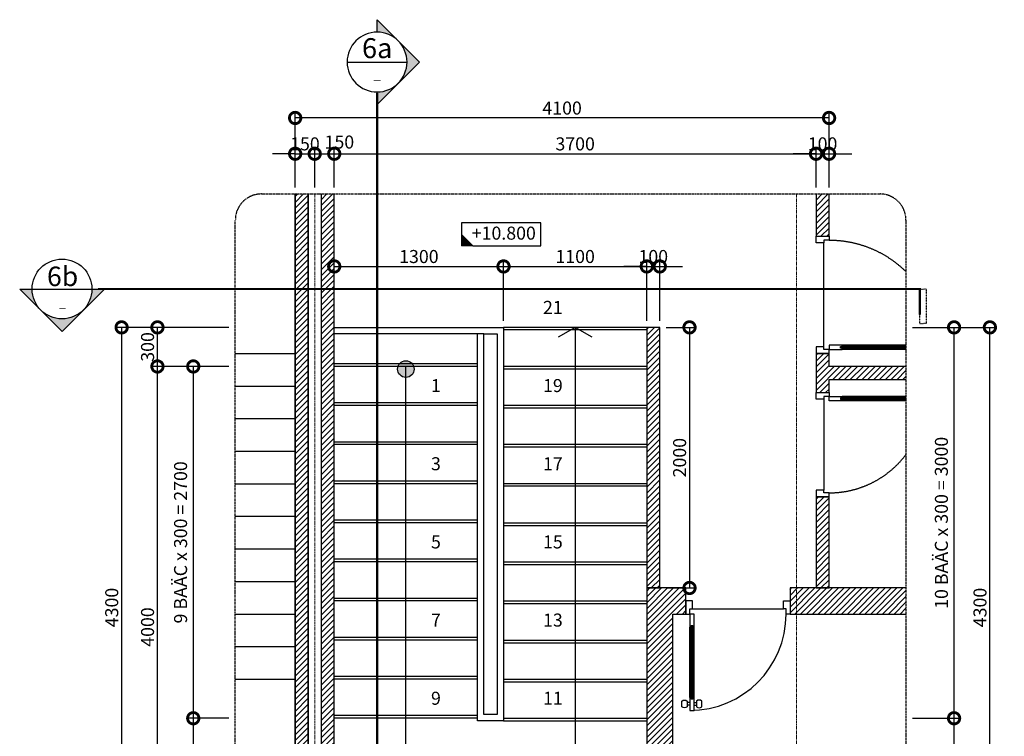
# Model space of a CAD drawing. Units: millimetres. Extents: x 1311081 to 2535793, y -507448 to -54963.
# Drawn here: x 1393573 to 1401134, y -81102 to -75602 of the extents above; entities that cross this region are included whole.
import ezdxf
from ezdxf.enums import TextEntityAlignment as Align
from ezdxf.xclip import XClip

# ---------------------------------------------------------------- set-up
doc = ezdxf.new("R2010")
doc.units = ezdxf.units.MM
doc.header["$LTSCALE"] = 0.1
doc.header["$MEASUREMENT"] = 0
doc.header["$XCLIPFRAME"] = 0
for name, pattern in [('CENTERX2', [4, 2.5, -0.5, 0.5, -0.5]), ('DASHED', [0.75, 0.5, -0.25]), ('HIDDEN', [0.375, 0.25, -0.125])]:
    doc.linetypes.add(name, pattern=pattern)
doc.layers.get('Defpoints').update_dxf_attribs({"color": 252})
doc.layers.add('Axis', color=14, linetype='CENTERX2', lineweight=9)
for name, color, linetype in [('DIM', 144, 'Continuous'), ('DOOR', 14, 'Continuous'), ('HATCH', 251, 'Continuous'), ('HIDDEN', 5, 'HIDDEN'), ('ITEM', 14, 'Continuous'), ('LINE', 6, 'Continuous'), ('MM', 2, 'Continuous'), ('note', 2, 'Continuous'), ('TEXT', 2, 'Continuous'), ('wall', 7, 'Continuous')]:
    doc.layers.add(name, color=color, linetype=linetype)
doc.styles.add('base plan$0$VNI-Heleve Condense', font='VHELVCN.TTF')
doc.styles.add('TEXT50', font='VHELVCN.TTF', dxfattribs={"height": 250})
doc.styles.add('VNI-HELCON', font='VHELVCN.TTF')
doc.dimstyles.new('1-50', dxfattribs={"dimscale": 0.5, "dimtxt": 200, "dimasz": 350, "dimexe": 100, "dimexo": 100, "dimgap": 50, "dimtad": 1, "dimdec": 0, "dimdsep": 46, "dimtxsty": 'VNI-HELCON', "dimblk": 'DOTSMALL', "dimcen": 100, "dimdle": 1, "dimclrd": 144, "dimclre": 144, "dimclrt": 2, "dimadec": 0, "dimazin": 0, "dimtfac": 1, "dimtdec": 0, "dimtix": 1, "dimtmove": 2, "dimatfit": 3, "dimfxl": 0, "dimtolj": 1, "dimtzin": 0, "dimlwd": -1, "dimlwe": -1, "dimarcsym": 0})
pattern_1 = [(45, (1395688.705, -81763.44), (-22.45064, 22.45064), [])]
pattern_2 = [(45, (1398388.705, -82063.41), (-22.45064, 22.45064), [])]

# ---------------------------------------------------------------- blocks, each defined once
blk = doc.blocks.new('*U357')
for p, q in [((30.1, 900), (10, 900)), ((30.1, 880), (10, 880)), ((30, 840), (30, 200)), ((39.8, 840), (39.8, 200)), ((52.9, 839.9), (52.9, 200.1)), ((62.6, 900), (82.7, 900)), ((62.6, 880), (82.7, 880)), ((62.7, 840), (62.7, 200.1)), ((50, 60), (850, 60))]:
    blk.add_line(p, q)
at = {"color": 0}
blk.add_line((46.3, 187.7), (46.3, 852.3), dxfattribs=at)
for points in [[(10, 867.6), (10, 912.3, 0.381966), (-30, 912.3), (-30, 867.6, 0.381966)], [(82.7, 867.6), (82.7, 912.3, -0.381966), (122.7, 912.3), (122.7, 867.6, -0.381966)]]:
    blk.add_lwpolyline(points, format="xyb", close=True)
for points in [[(39.8, 852.3), (39.8, 840), (30, 840), (30, 940), (62.7, 940), (62.7, 839.9), (52.9, 839.9), (52.9, 852.3)], [(30, 200), (39.8, 200), (39.8, 187.7), (52.9, 187.7), (52.9, 200.1), (62.7, 200.1), (62.7, 100), (30, 100)], [(50, 60), (50, 0), (0, 0), (0, 100), (30, 100), (30, 60)], [(850, 60), (850, 0), (900, 0), (900, 100), (870, 100), (870, 60)]]:
    blk.add_lwpolyline(points, close=True, dxfattribs=at)
blk.add_arc((30, 100), 840, 0, 90)
blk = doc.blocks.new('*U356')
for p, q in [((-62.6, 800), (-82.7, 800)), ((-62.6, 780), (-82.7, 780)), ((-30.1, 800), (-10, 800)), ((-30.1, 780), (-10, 780)), ((-62.7, 740), (-62.7, 200.1)), ((-52.9, 739.9), (-52.9, 200.1)), ((-39.8, 740), (-39.8, 200)), ((-30, 740), (-30, 200)), ((-50, 60), (-750, 60))]:
    blk.add_line(p, q)
at = {"color": 0}
blk.add_line((-46.3, 187.7), (-46.3, 752.3), dxfattribs=at)
for points in [[(-39.8, 752.3), (-39.8, 740), (-30, 740), (-30, 840), (-62.7, 840), (-62.7, 739.9), (-52.9, 739.9), (-52.9, 752.3)], [(-30, 200), (-39.8, 200), (-39.8, 187.7), (-52.9, 187.7), (-52.9, 200.1), (-62.7, 200.1), (-62.7, 100), (-30, 100)], [(-750, 60), (-750, 0), (-800, 0), (-800, 100), (-770, 100), (-770, 60)], [(-50, 60), (-50, 0), (0, 0), (0, 100), (-30, 100), (-30, 60)]]:
    blk.add_lwpolyline(points, close=True, dxfattribs=at)
for points in [[(-82.7, 767.6), (-82.7, 812.3, 0.381966), (-122.7, 812.3), (-122.7, 767.6, 0.381966)], [(-10, 767.6), (-10, 812.3, -0.381966), (30, 812.3), (30, 767.6, -0.381966)]]:
    blk.add_lwpolyline(points, format="xyb", close=True)
blk.add_arc((-30, 100), 740, 90, 180)
blk = doc.blocks.new('*U350')
for p, q in [((30.1, 800), (10, 800)), ((30.1, 780), (10, 780)), ((62.6, 800), (82.7, 800)), ((62.6, 780), (82.7, 780)), ((30, 740), (30, 200)), ((39.8, 740), (39.8, 200)), ((52.9, 739.9), (52.9, 200.1)), ((62.7, 740), (62.7, 200.1)), ((50, 60), (750, 60))]:
    blk.add_line(p, q)
at = {"color": 0}
blk.add_line((46.3, 187.7), (46.3, 752.3), dxfattribs=at)
for points in [[(39.8, 752.3), (39.8, 740), (30, 740), (30, 840), (62.7, 840), (62.7, 739.9), (52.9, 739.9), (52.9, 752.3)], [(30, 200), (39.8, 200), (39.8, 187.7), (52.9, 187.7), (52.9, 200.1), (62.7, 200.1), (62.7, 100), (30, 100)], [(50, 60), (50, 0), (0, 0), (0, 100), (30, 100), (30, 60)], [(750, 60), (750, 0), (800, 0), (800, 100), (770, 100), (770, 60)]]:
    blk.add_lwpolyline(points, close=True, dxfattribs=at)
for points in [[(10, 767.6), (10, 812.3, 0.381966), (-30, 812.3), (-30, 767.6, 0.381966)], [(82.7, 767.6), (82.7, 812.3, -0.381966), (122.7, 812.3), (122.7, 767.6, -0.381966)]]:
    blk.add_lwpolyline(points, format="xyb", close=True)
blk.add_arc((30, 100), 740, 0, 90)
blk = doc.blocks.new('_DotSmall')
at = {"color": 0, "linetype": 'ByBlock', "const_width": 0.5}
blk.add_lwpolyline([(-0.0625, 0, 1), (0.0625, 0, 1)], format="xyb", close=True, dxfattribs=at)
blk = doc.blocks.new('*D467')
at = {"layer": 'Defpoints', "color": 0}
for p in [(1395229.2, -78263.4), (1394906.1, -80963.4), (1395229.2, -80963.4)]:
    blk.add_point(p, dxfattribs=at)
at = {"layer": 'DIM', "color": 144}
for p, q in [((1395179.2, -78263.4), (1394856.1, -78263.4)), ((1394906.1, -78262.9), (1394906.1, -80963.9)), ((1395179.2, -80963.4), (1394856.1, -80963.4))]:
    blk.add_line(p, q, dxfattribs=at)
at = {"layer": 'DIM', "color": 144, "xscale": 175, "yscale": 175, "zscale": 175}
for p, rotation in [((1394906.1, -78263.4), 90), ((1394906.1, -80963.4), 270)]:
    blk.add_blockref('_DotSmall', p, dxfattribs=dict(at, rotation=rotation))
at = {"layer": 'DIM', "color": 2, "insert": (1394808.7, -79613.4), "char_height": 100, "attachment_point": 5, "rotation": 90, "style": 'VNI-HELCON'}
blk.add_mtext('\\A1;9 BAÄC x 300 = 2700', dxfattribs=at)
blk = doc.blocks.new('*D468')
at = {"layer": 'Defpoints', "color": 0}
for p in [(1395229.2, -80963.4), (1394906.1, -82063.4), (1395229.2, -82063.4)]:
    blk.add_point(p, dxfattribs=at)
at = {"layer": 'DIM', "color": 144}
for p, q in [((1395179.2, -80963.4), (1394856.1, -80963.4)), ((1394906.1, -80962.9), (1394906.1, -82063.9)), ((1395179.2, -82063.4), (1394856.1, -82063.4))]:
    blk.add_line(p, q, dxfattribs=at)
at = {"layer": 'DIM', "color": 144, "xscale": 175, "yscale": 175, "zscale": 175}
for p, rotation in [((1394906.1, -80963.4), 90), ((1394906.1, -82063.4), 270)]:
    blk.add_blockref('_DotSmall', p, dxfattribs=dict(at, rotation=rotation))
at = {"layer": 'DIM', "color": 2, "insert": (1394830.1, -81513.4), "char_height": 100, "attachment_point": 5, "rotation": 90, "style": 'VNI-HELCON'}
blk.add_mtext('\\A1;1100', dxfattribs=at)
blk = doc.blocks.new('*D470')
at = {"layer": 'Defpoints', "color": 0}
for p in [(1394631.1, -78263.4), (1395229.2, -78263.4), (1395229.2, -82263.4)]:
    blk.add_point(p, dxfattribs=at)
at = {"layer": 'DIM', "color": 144}
for p, q in [((1395179.2, -78263.4), (1394581.1, -78263.4)), ((1394631.1, -82263.9), (1394631.1, -78262.9)), ((1395179.2, -82263.4), (1394581.1, -82263.4))]:
    blk.add_line(p, q, dxfattribs=at)
at = {"layer": 'DIM', "color": 144, "xscale": 175, "yscale": 175, "zscale": 175}
for p, rotation in [((1394631.1, -78263.4), 90), ((1394631.1, -82263.4), 270)]:
    blk.add_blockref('_DotSmall', p, dxfattribs=dict(at, rotation=rotation))
at = {"layer": 'DIM', "color": 2, "insert": (1394555.1, -80263.4), "char_height": 100, "attachment_point": 5, "rotation": 90, "style": 'VNI-HELCON'}
blk.add_mtext('\\A1;4000', dxfattribs=at)
blk = doc.blocks.new('*D471')
at = {"layer": 'Defpoints', "color": 0}
for p in [(1394631.1, -77963.4), (1395229.2, -77963.4), (1395229.2, -78263.4)]:
    blk.add_point(p, dxfattribs=at)
at = {"layer": 'DIM', "color": 144}
for p, q in [((1395179.2, -77963.4), (1394581.1, -77963.4)), ((1394631.1, -78263.9), (1394631.1, -77962.9)), ((1395179.2, -78263.4), (1394581.1, -78263.4))]:
    blk.add_line(p, q, dxfattribs=at)
at = {"layer": 'DIM', "color": 144, "xscale": 175, "yscale": 175, "zscale": 175}
for p, rotation in [((1394631.1, -77963.4), 90), ((1394631.1, -78263.4), 270)]:
    blk.add_blockref('_DotSmall', p, dxfattribs=dict(at, rotation=rotation))
at = {"layer": 'DIM', "color": 2, "insert": (1394555.1, -78113.4), "char_height": 100, "attachment_point": 5, "rotation": 90, "style": 'VNI-HELCON'}
blk.add_mtext('\\A1;300', dxfattribs=at)
blk = doc.blocks.new('*D485')
at = {"layer": 'Defpoints', "color": 0}
for p in [(1397288.7, -77495.7), (1395988.7, -77963.4), (1397288.7, -77963.4)]:
    blk.add_point(p, dxfattribs=at)
at = {"layer": 'DIM', "color": 144}
for p, q in [((1395988.2, -77495.7), (1397289.2, -77495.7)), ((1395988.7, -77913.4), (1395988.7, -77445.7)), ((1397288.7, -77913.4), (1397288.7, -77445.7))]:
    blk.add_line(p, q, dxfattribs=at)
at = {"layer": 'DIM', "color": 144, "xscale": 175, "yscale": 175, "zscale": 175, "rotation": 180}
blk.add_blockref('_DotSmall', (1395988.7, -77495.7), dxfattribs=at)
at = {"layer": 'DIM', "color": 144, "xscale": 175, "yscale": 175, "zscale": 175}
blk.add_blockref('_DotSmall', (1397288.7, -77495.7), dxfattribs=at)
at = {"layer": 'DIM', "color": 2, "insert": (1396638.7, -77419.6), "char_height": 100, "attachment_point": 5, "style": 'VNI-HELCON'}
blk.add_mtext('\\A1;1300', dxfattribs=at)
blk = doc.blocks.new('*D486')
at = {"layer": 'Defpoints', "color": 0}
for p in [(1398388.7, -77495.7), (1397288.7, -77963.4), (1398388.7, -77963.4)]:
    blk.add_point(p, dxfattribs=at)
at = {"layer": 'DIM', "color": 144}
for p, q in [((1397288.2, -77495.7), (1398389.2, -77495.7)), ((1397288.7, -77913.4), (1397288.7, -77445.7)), ((1398388.7, -77913.4), (1398388.7, -77445.7))]:
    blk.add_line(p, q, dxfattribs=at)
at = {"layer": 'DIM', "color": 144, "xscale": 175, "yscale": 175, "zscale": 175, "rotation": 180}
blk.add_blockref('_DotSmall', (1397288.7, -77495.7), dxfattribs=at)
at = {"layer": 'DIM', "color": 144, "xscale": 175, "yscale": 175, "zscale": 175}
blk.add_blockref('_DotSmall', (1398388.7, -77495.7), dxfattribs=at)
at = {"layer": 'DIM', "color": 2, "insert": (1397838.7, -77419.6), "char_height": 100, "attachment_point": 5, "style": 'VNI-HELCON'}
blk.add_mtext('\\A1;1100', dxfattribs=at)
blk = doc.blocks.new('*D487')
at = {"layer": 'Defpoints', "color": 0}
for p in [(1398488.7, -77495.7), (1398388.7, -77963.4), (1398488.7, -77963.4)]:
    blk.add_point(p, dxfattribs=at)
at = {"layer": 'DIM', "color": 144}
for p, q in [((1398388.7, -77495.7), (1398213.7, -77495.7)), ((1398388.7, -77913.4), (1398388.7, -77445.7)), ((1398388.7, -77495.7), (1398488.7, -77495.7)), ((1398488.7, -77913.4), (1398488.7, -77445.7)), ((1398488.7, -77495.7), (1398663.7, -77495.7))]:
    blk.add_line(p, q, dxfattribs=at)
at = {"layer": 'DIM', "color": 144, "xscale": 175, "yscale": 175, "zscale": 175}
blk.add_blockref('_DotSmall', (1398388.7, -77495.7), dxfattribs=at)
at = {"layer": 'DIM', "color": 144, "xscale": 175, "yscale": 175, "zscale": 175, "rotation": 180}
blk.add_blockref('_DotSmall', (1398488.7, -77495.7), dxfattribs=at)
at = {"layer": 'DIM', "color": 2, "insert": (1398438.7, -77419.6), "char_height": 100, "attachment_point": 5, "style": 'VNI-HELCON'}
blk.add_mtext('\\A1;100', dxfattribs=at)
blk = doc.blocks.new('*D488')
at = {"layer": 'Defpoints', "color": 0}
for p in [(1395838.7, -76631), (1395688.7, -76939.6), (1395838.7, -76939.6)]:
    blk.add_point(p, dxfattribs=at)
at = {"layer": 'DIM', "color": 144}
for p, q in [((1395688.7, -76889.6), (1395688.7, -76581)), ((1395838.7, -76889.6), (1395838.7, -76581)), ((1395688.7, -76631), (1395513.7, -76631)), ((1395688.7, -76631), (1395838.7, -76631)), ((1395838.7, -76631), (1396013.7, -76631))]:
    blk.add_line(p, q, dxfattribs=at)
at = {"layer": 'DIM', "color": 144, "xscale": 175, "yscale": 175, "zscale": 175}
blk.add_blockref('_DotSmall', (1395688.7, -76631), dxfattribs=at)
at = {"layer": 'DIM', "color": 144, "xscale": 175, "yscale": 175, "zscale": 175, "rotation": 180}
blk.add_blockref('_DotSmall', (1395838.7, -76631), dxfattribs=at)
at = {"layer": 'DIM', "color": 2, "insert": (1395763.7, -76555), "char_height": 100, "attachment_point": 5, "style": 'VNI-HELCON'}
blk.add_mtext('\\A1;150', dxfattribs=at)
blk = doc.blocks.new('*D489')
at = {"layer": 'Defpoints', "color": 0}
for p in [(1395988.7, -76631), (1395838.7, -76939.6), (1395988.7, -76939.6)]:
    blk.add_point(p, dxfattribs=at)
at = {"layer": 'DIM', "color": 144}
for p, q in [((1395838.7, -76889.6), (1395838.7, -76581)), ((1395988.7, -76889.6), (1395988.7, -76581)), ((1395838.2, -76631), (1395989.2, -76631))]:
    blk.add_line(p, q, dxfattribs=at)
at = {"layer": 'DIM', "color": 144, "xscale": 175, "yscale": 175, "zscale": 175, "rotation": 180}
blk.add_blockref('_DotSmall', (1395838.7, -76631), dxfattribs=at)
at = {"layer": 'DIM', "color": 144, "xscale": 175, "yscale": 175, "zscale": 175}
blk.add_blockref('_DotSmall', (1395988.7, -76631), dxfattribs=at)
at = {"layer": 'DIM', "color": 2, "insert": (1396028.2, -76540.9), "char_height": 100, "attachment_point": 5, "style": 'VNI-HELCON'}
blk.add_mtext('\\A1;150', dxfattribs=at)
blk = doc.blocks.new('*D490')
at = {"layer": 'Defpoints', "color": 0}
for p in [(1399688.7, -76631), (1395988.7, -76939.6), (1399688.7, -76939.6)]:
    blk.add_point(p, dxfattribs=at)
at = {"layer": 'DIM', "color": 144}
for p, q in [((1395988.7, -76889.6), (1395988.7, -76581)), ((1399688.7, -76889.6), (1399688.7, -76581)), ((1395988.2, -76631), (1399689.2, -76631))]:
    blk.add_line(p, q, dxfattribs=at)
at = {"layer": 'DIM', "color": 144, "xscale": 175, "yscale": 175, "zscale": 175, "rotation": 180}
blk.add_blockref('_DotSmall', (1395988.7, -76631), dxfattribs=at)
at = {"layer": 'DIM', "color": 144, "xscale": 175, "yscale": 175, "zscale": 175}
blk.add_blockref('_DotSmall', (1399688.7, -76631), dxfattribs=at)
at = {"layer": 'DIM', "color": 2, "insert": (1397838.7, -76555), "char_height": 100, "attachment_point": 5, "style": 'VNI-HELCON'}
blk.add_mtext('\\A1;3700', dxfattribs=at)
blk = doc.blocks.new('*D491')
at = {"layer": 'Defpoints', "color": 0}
for p in [(1399788.7, -76631), (1399688.7, -76939.6), (1399788.7, -76939.6)]:
    blk.add_point(p, dxfattribs=at)
at = {"layer": 'DIM', "color": 144}
for p, q in [((1399688.7, -76889.6), (1399688.7, -76581)), ((1399788.7, -76889.6), (1399788.7, -76581)), ((1399688.7, -76631), (1399513.7, -76631)), ((1399688.7, -76631), (1399788.7, -76631)), ((1399788.7, -76631), (1399963.7, -76631))]:
    blk.add_line(p, q, dxfattribs=at)
at = {"layer": 'DIM', "color": 144, "xscale": 175, "yscale": 175, "zscale": 175}
blk.add_blockref('_DotSmall', (1399688.7, -76631), dxfattribs=at)
at = {"layer": 'DIM', "color": 144, "xscale": 175, "yscale": 175, "zscale": 175, "rotation": 180}
blk.add_blockref('_DotSmall', (1399788.7, -76631), dxfattribs=at)
at = {"layer": 'DIM', "color": 2, "insert": (1399738.7, -76555), "char_height": 100, "attachment_point": 5, "style": 'VNI-HELCON'}
blk.add_mtext('\\A1;100', dxfattribs=at)
blk = doc.blocks.new('*D492')
at = {"layer": 'Defpoints', "color": 0}
for p in [(1395688.7, -76356), (1395688.7, -76939.6), (1399788.7, -76939.6)]:
    blk.add_point(p, dxfattribs=at)
at = {"layer": 'DIM', "color": 144}
for p, q in [((1399789.2, -76356), (1395688.2, -76356)), ((1395688.7, -76889.6), (1395688.7, -76306)), ((1399788.7, -76889.6), (1399788.7, -76306))]:
    blk.add_line(p, q, dxfattribs=at)
at = {"layer": 'DIM', "color": 144, "xscale": 175, "yscale": 175, "zscale": 175, "rotation": 180}
blk.add_blockref('_DotSmall', (1395688.7, -76356), dxfattribs=at)
at = {"layer": 'DIM', "color": 144, "xscale": 175, "yscale": 175, "zscale": 175}
blk.add_blockref('_DotSmall', (1399788.7, -76356), dxfattribs=at)
at = {"layer": 'DIM', "color": 2, "insert": (1397738.7, -76280), "char_height": 100, "attachment_point": 5, "style": 'VNI-HELCON'}
blk.add_mtext('\\A1;4100', dxfattribs=at)
blk = doc.blocks.new('*D494')
at = {"layer": 'Defpoints', "color": 0}
for p in [(1400379.1, -80963.4), (1400748.5, -80963.4), (1400379.1, -82063.4)]:
    blk.add_point(p, dxfattribs=at)
at = {"layer": 'DIM', "color": 144}
for p, q in [((1400429.1, -80963.4), (1400798.5, -80963.4)), ((1400748.5, -82063.9), (1400748.5, -80962.9)), ((1400429.1, -82063.4), (1400798.5, -82063.4))]:
    blk.add_line(p, q, dxfattribs=at)
at = {"layer": 'DIM', "color": 144, "xscale": 175, "yscale": 175, "zscale": 175}
for p, rotation in [((1400748.5, -80963.4), 90), ((1400748.5, -82063.4), 270)]:
    blk.add_blockref('_DotSmall', p, dxfattribs=dict(at, rotation=rotation))
at = {"layer": 'DIM', "color": 2, "insert": (1400672.5, -81513.4), "char_height": 100, "attachment_point": 5, "rotation": 90, "style": 'VNI-HELCON'}
blk.add_mtext('\\A1;1100', dxfattribs=at)
blk = doc.blocks.new('*D495')
at = {"layer": 'Defpoints', "color": 0}
for p in [(1400379.1, -77963.4), (1400748.5, -77963.4), (1400379.1, -80963.4)]:
    blk.add_point(p, dxfattribs=at)
at = {"layer": 'DIM', "color": 144}
for p, q in [((1400429.1, -77963.4), (1400798.5, -77963.4)), ((1400748.5, -80963.9), (1400748.5, -77962.9)), ((1400429.1, -80963.4), (1400798.5, -80963.4))]:
    blk.add_line(p, q, dxfattribs=at)
at = {"layer": 'DIM', "color": 144, "xscale": 175, "yscale": 175, "zscale": 175}
for p, rotation in [((1400748.5, -77963.4), 90), ((1400748.5, -80963.4), 270)]:
    blk.add_blockref('_DotSmall', p, dxfattribs=dict(at, rotation=rotation))
at = {"layer": 'DIM', "color": 2, "insert": (1400651.1, -79463.4), "char_height": 100, "attachment_point": 5, "rotation": 90, "style": 'VNI-HELCON'}
blk.add_mtext('\\A1;10 BAÄC x 300 = 3000', dxfattribs=at)
blk = doc.blocks.new('*D496')
at = {"layer": 'Defpoints', "color": 0}
for p in [(1400379.1, -77963.4), (1401023.5, -77963.4), (1400379.1, -82263.4)]:
    blk.add_point(p, dxfattribs=at)
at = {"layer": 'DIM', "color": 144}
for p, q in [((1400429.1, -77963.4), (1401073.5, -77963.4)), ((1401023.5, -82263.9), (1401023.5, -77962.9)), ((1400429.1, -82263.4), (1401073.5, -82263.4))]:
    blk.add_line(p, q, dxfattribs=at)
at = {"layer": 'DIM', "color": 144, "xscale": 175, "yscale": 175, "zscale": 175}
for p, rotation in [((1401023.5, -77963.4), 90), ((1401023.5, -82263.4), 270)]:
    blk.add_blockref('_DotSmall', p, dxfattribs=dict(at, rotation=rotation))
at = {"layer": 'DIM', "color": 2, "insert": (1400947.5, -80113.4), "char_height": 100, "attachment_point": 5, "rotation": 90, "style": 'VNI-HELCON'}
blk.add_mtext('\\A1;4300', dxfattribs=at)
blk = doc.blocks.new('*D497')
at = {"layer": 'Defpoints', "color": 0}
for p in [(1395229.2, -77963.4), (1394356.1, -82263.4), (1395229.2, -82263.4)]:
    blk.add_point(p, dxfattribs=at)
at = {"layer": 'DIM', "color": 144}
for p, q in [((1395179.2, -77963.4), (1394306.1, -77963.4)), ((1394356.1, -77962.9), (1394356.1, -82263.9)), ((1395179.2, -82263.4), (1394306.1, -82263.4))]:
    blk.add_line(p, q, dxfattribs=at)
at = {"layer": 'DIM', "color": 144, "xscale": 175, "yscale": 175, "zscale": 175}
for p, rotation in [((1394356.1, -77963.4), 90), ((1394356.1, -82263.4), 270)]:
    blk.add_blockref('_DotSmall', p, dxfattribs=dict(at, rotation=rotation))
at = {"layer": 'DIM', "color": 2, "insert": (1394280.1, -80113.4), "char_height": 100, "attachment_point": 5, "rotation": 90, "style": 'VNI-HELCON'}
blk.add_mtext('\\A1;4300', dxfattribs=at)
blk = doc.blocks.new('A$C77B178C1')
at = {"layer": 'ITEM', "linetype": 'Continuous'}
for p, q in [((-51.1, 102.3), (-51.1, 51.1)), ((299.7, 102.3), (-51.1, 102.3)), ((299.7, 0), (299.7, 102.3)), ((-51.1, 51.1), (0, 0)), ((-51.1, 51.1), (-51.1, 0)), ((0, 0), (-51.1, 0)), ((0, 0), (299.7, 0))]:
    blk.add_line(p, q, dxfattribs=at)
blk.add_solid([(-51.1, 0), (-51.1, 51.1), (0, 0)], dxfattribs=at)
at = {"layer": 'MM', "style": 'TEXT50'}
blk.add_attdef('+0.100', text='', height=60, dxfattribs=at).set_placement((136.1, 49.1), align=Align.MIDDLE)
blk = doc.blocks.new('*U11')
at = {"linetype": 'ByBlock', "lineweight": -2}
h = blk.add_hatch(color=256, dxfattribs=at)
h.paths.add_polyline_path([(-4.24, 4.24, 0.198912), (-6, 0, 0.198912), (-4.24, -4.24), (-8.49, 0)])
h.paths.add_polyline_path([(0, 8.49), (0, 6, 0.198912), (-4.24, 4.24)])
h.paths.add_polyline_path([(-4.24, -4.24, 0.198912), (0, -6), (0, -8.49)])
for points in [[(0, 6), (0, 8.49), (-8.49, 0), (0, -8.49), (0, -6)], [(6, 0), (-6, 0)]]:
    blk.add_lwpolyline(points, dxfattribs=at)
blk.add_circle((0, 0), 6, dxfattribs=at)
at = {"style": 'base plan$0$VNI-Heleve Condense'}
for tag, height, p in [('SEC.NO', 4, (0, 2.78)), ('DRAW.NO', 2.5, (0, -2.53))]:
    blk.add_attdef(tag, text='', height=height, dxfattribs=at).set_placement(p, align=Align.MIDDLE_CENTER)
blk = doc.blocks.new('*U588')
at = {"linetype": 'ByBlock', "lineweight": -2}
h = blk.add_hatch(color=256, dxfattribs=at)
h.paths.add_polyline_path([(-4.24, 4.24, -0.198912), (0, 6, -0.198912), (4.24, 4.24), (0, 8.49)])
h.paths.add_polyline_path([(-8.49, 0), (-6, 0, -0.198912), (-4.24, 4.24)])
h.paths.add_polyline_path([(4.24, 4.24, -0.198912), (6, 0), (8.49, 0)])
for points in [[(-6, 0), (-8.49, 0), (0, 8.49), (8.49, 0), (6, 0)], [(6, 0), (-6, 0)]]:
    blk.add_lwpolyline(points, dxfattribs=at)
blk.add_circle((0, 0), 6, dxfattribs=at)
at = {"style": 'base plan$0$VNI-Heleve Condense'}
for tag, height, p in [('SEC.NO', 4, (0, 2.78)), ('DRAW.NO', 2.5, (0, -2.53))]:
    blk.add_attdef(tag, text='', height=height, dxfattribs=at).set_placement(p, align=Align.MIDDLE_CENTER)
blk = doc.blocks.new('*D739')
at = {"layer": 'Defpoints', "color": 0}
for p in [(1398488.7, -77963.4), (1398488.7, -79963.4), (1398716.9, -79963.4)]:
    blk.add_point(p, dxfattribs=at)
at = {"layer": 'DIM', "color": 144}
for p, q in [((1398538.7, -77963.4), (1398766.9, -77963.4)), ((1398716.9, -77962.9), (1398716.9, -79963.9)), ((1398538.7, -79963.4), (1398766.9, -79963.4))]:
    blk.add_line(p, q, dxfattribs=at)
at = {"layer": 'DIM', "color": 144, "xscale": 175, "yscale": 175, "zscale": 175}
for p, rotation in [((1398716.9, -77963.4), 90), ((1398716.9, -79963.4), 270)]:
    blk.add_blockref('_DotSmall', p, dxfattribs=dict(at, rotation=rotation))
at = {"layer": 'DIM', "color": 2, "insert": (1398640.8, -78963.4), "char_height": 100, "attachment_point": 5, "rotation": 90, "style": 'VNI-HELCON'}
blk.add_mtext('\\A1;2000', dxfattribs=at)

msp = doc.modelspace()

# ---------------------------------------------------------------- hatches: boundary and pattern name
at = {"layer": 'HATCH'}
h = msp.add_hatch(dxfattribs=at)
h.set_pattern_fill('ANSI31', color=256, scale=10, style=0)
h.set_pattern_definition(pattern_1)
h.paths.add_polyline_path([(1395788.7, -76939.6), (1395688.7, -76939.6), (1395688.7, -81763.4), (1395788.7, -81763.4)])
h = msp.add_hatch(dxfattribs=at)
h.set_pattern_fill('ANSI31', color=256, scale=10, style=0)
h.set_pattern_definition(pattern_1)
h.paths.add_polyline_path([(1395988.7, -76939.6), (1395888.7, -76939.6), (1395888.7, -81763.4), (1395988.7, -81763.4)])
h = msp.add_hatch(dxfattribs=at)
h.set_pattern_fill('ANSI31', color=256, scale=10, style=0)
h.set_pattern_definition([(45, (1398738.705, -77263.44), (-22.4506, 22.4506), [])])
h.paths.add_polyline_path([(1399788.7, -76939.6), (1399688.7, -76939.6), (1399688.7, -77263.4), (1399788.7, -77263.4)])
h = msp.add_hatch(dxfattribs=at)
h.set_pattern_fill('ANSI31', color=256, scale=10, style=0)
h.set_pattern_definition(pattern_2)
h.paths.add_polyline_path([(1398488.7, -77963.4), (1398388.7, -77963.4), (1398388.7, -79963.4), (1398488.7, -79963.4)])
h = msp.add_hatch(dxfattribs=at)
h.set_pattern_fill('ANSI31', color=256, scale=10, style=0)
h.set_pattern_definition([(45, (1399688.705, -82263.44), (-22.45064, 22.45064), [])])
h.paths.add_polyline_path([(1400379.1, -78363.4), (1400379.1, -78263.4), (1399788.7, -78263.4), (1399788.7, -78163.4), (1399688.7, -78163.4), (1399688.7, -78463.4), (1399788.7, -78463.4), (1399788.7, -78363.4)])
h = msp.add_hatch(dxfattribs=at)
h.set_pattern_fill('ANSI31', color=256, scale=10, style=0)
h.set_pattern_definition(pattern_2)
h.paths.add_polyline_path([(1399788.7, -79263.4), (1399688.7, -79263.4), (1399688.7, -79963.4), (1399788.7, -79963.4)])
h = msp.add_hatch(dxfattribs=at)
h.set_pattern_fill('ANSI31', color=256, scale=10, style=0)
h.set_pattern_definition([(45, (1398088.705, -82263.44), (-22.45064, 22.45064), [])])
h.paths.add_polyline_path([(1399388.7, -82263.4), (1399388.7, -82063.4), (1398588.7, -82063.4), (1398588.7, -80163.4), (1398688.7, -80163.4), (1398688.7, -79963.4), (1398388.7, -79963.4), (1398388.7, -82063.4), (1398088.7, -82063.4), (1398088.7, -82263.4), (1398388.7, -82263.4), (1398388.7, -82263.4)])
h.paths.add_polyline_path([(1399688.7, -82063.4), (1399688.7, -82263.4), (1400088.7, -82263.4), (1400088.7, -82063.4)])
h = msp.add_hatch(dxfattribs=at)
h.set_pattern_fill('ANSI31', color=256, scale=10, style=0)
h.set_pattern_definition(pattern_2)
h.paths.add_polyline_path([(1400379.1, -80163.4), (1400379.1, -79963.4), (1399488.7, -79963.4), (1399488.7, -80163.4)])
at = {"layer": 'ITEM'}
h = msp.add_hatch(color=256, dxfattribs=at)
edge = h.paths.add_edge_path()
edge.add_arc((1396538.7, -78283.4), 63.6, 0, 360)

# ---------------------------------------------------------------- linework, layer by layer
at = {"layer": 'Axis', "ltscale": 100}
for p, q in [((1395838.7, -76939.6), (1395838.7, -83880.6)), ((1399538.7, -76939.6), (1399538.7, -83880.6))]:
    msp.add_line(p, q, dxfattribs=at)
at = {"layer": 'HIDDEN', "color": 0}
for p, q in [((1400485.8, -77933.3), (1400485.8, -77668.9)), ((1400485.8, -77668.9), (1400510.8, -77668.9)), ((1400535.8, -77668.9), (1400510.8, -77668.9)), ((1400535.8, -77933.3), (1400535.8, -77668.9)), ((1400485.8, -77933.3), (1400510.8, -77933.3)), ((1400535.8, -77933.3), (1400510.8, -77933.3))]:
    msp.add_line(p, q, dxfattribs=at)
at = {"layer": 'HIDDEN', "color": 252, "ltscale": 50}
for p, q in [((1398388.7, -77963.4), (1397288.7, -77963.4)), ((1397088.7, -78263.4), (1395988.7, -78263.4)), ((1398388.7, -78263.4), (1397288.7, -78263.4)), ((1397088.7, -78563.4), (1395988.7, -78563.4)), ((1398388.7, -78563.4), (1397288.7, -78563.4)), ((1397088.7, -78863.4), (1395988.7, -78863.4)), ((1398388.7, -78863.4), (1397288.7, -78863.4)), ((1397088.7, -79163.4), (1395988.7, -79163.4)), ((1398388.7, -79163.4), (1397288.7, -79163.4)), ((1397088.7, -79463.4), (1395988.7, -79463.4)), ((1397288.7, -79463.4), (1398388.7, -79463.4)), ((1397088.7, -79763.4), (1395988.7, -79763.4)), ((1397288.7, -79763.4), (1398388.7, -79763.4)), ((1397088.7, -80063.4), (1395988.7, -80063.4)), ((1397288.7, -80063.4), (1398388.7, -80063.4)), ((1397088.7, -80363.4), (1395988.7, -80363.4)), ((1397288.7, -80363.4), (1398388.7, -80363.4)), ((1397088.7, -80663.4), (1395988.7, -80663.4)), ((1397288.7, -80663.4), (1398388.7, -80663.4)), ((1397088.7, -80963.4), (1395988.7, -80963.4)), ((1397288.7, -80963.4), (1398388.7, -80963.4))]:
    msp.add_line(p, q, dxfattribs=at)
at = {"layer": 'HIDDEN', "linetype": 'HIDDEN', "ltscale": 150, "const_width": 16.7}
for points in [[(1396317.8, -76164.9), (1396317.8, -76164.9), (1396317.8, -76164.9), (1396317.8, -82619.3)], [(1394175.5, -77668.9), (1400485.8, -77668.9), (1400485.8, -77865.8)]]:
    msp.add_lwpolyline(points, dxfattribs=at)
at = {"layer": 'ITEM'}
msp.add_lwpolyline([(1397838.7, -77963.4), (1397838.7, -81488.4), (1396538.7, -81488.4), (1396538.7, -78263.4)], dxfattribs=at)
at = {"layer": 'ITEM', "color": 7}
msp.add_lwpolyline([(1397968.6, -78038.4), (1397838.7, -77963.4), (1397708.8, -78038.5)], dxfattribs=at)
at = {"layer": 'ITEM'}
msp.add_circle((1396538.7, -78283.4), 63.6, dxfattribs=at)
at = {"layer": 'LINE'}
for p, q in [((1397138.7, -78013.4), (1395988.7, -78013.4)), ((1398388.7, -77983.4), (1397288.7, -77983.4)), ((1395229.2, -78163.4), (1395688.7, -78163.4)), ((1397088.7, -78243.4), (1395988.7, -78243.4)), ((1398388.7, -78283.4), (1397288.7, -78283.4)), ((1395229.2, -78413.4), (1395688.7, -78413.4)), ((1397088.7, -78543.4), (1395988.7, -78543.4)), ((1398388.7, -78583.4), (1397288.7, -78583.4)), ((1395229.2, -78663.4), (1395688.7, -78663.4)), ((1397088.7, -78843.4), (1395988.7, -78843.4)), ((1395229.2, -78913.4), (1395688.7, -78913.4)), ((1398388.7, -78883.4), (1397288.7, -78883.4)), ((1395229.2, -79163.4), (1395688.7, -79163.4)), ((1397088.7, -79143.4), (1395988.7, -79143.4)), ((1398388.7, -79183.4), (1397288.7, -79183.4)), ((1395229.2, -79413.4), (1395688.7, -79413.4)), ((1397088.7, -79443.4), (1395988.7, -79443.4)), ((1397288.7, -79483.4), (1398388.7, -79483.4)), ((1395229.2, -79663.4), (1395688.7, -79663.4)), ((1397088.7, -79743.4), (1395988.7, -79743.4)), ((1397288.7, -79783.4), (1398388.7, -79783.4)), ((1395229.2, -79913.4), (1395688.7, -79913.4)), ((1397088.7, -80043.4), (1395988.7, -80043.4)), ((1397288.7, -80083.4), (1398388.7, -80083.4)), ((1395229.2, -80163.4), (1395688.7, -80163.4)), ((1397088.7, -80343.4), (1395988.7, -80343.4)), ((1395229.2, -80413.4), (1395688.7, -80413.4)), ((1397288.7, -80383.4), (1398388.7, -80383.4)), ((1395229.2, -80663.4), (1395688.7, -80663.4)), ((1397088.7, -80643.4), (1395988.7, -80643.4)), ((1397288.7, -80683.4), (1398388.7, -80683.4)), ((1397088.7, -80943.4), (1395988.7, -80943.4)), ((1397288.7, -80983.4), (1398388.7, -80983.4))]:
    msp.add_line(p, q, dxfattribs=at)
msp.add_lwpolyline([(1395988.7, -77963.4), (1397288.7, -77963.4), (1397288.7, -80983.4), (1397088.7, -80983.4), (1397088.7, -78013.4)], dxfattribs=at)
msp.add_lwpolyline([(1397138.7, -78013.4), (1397238.7, -78013.4), (1397238.7, -80933.4), (1397138.7, -80933.4)], close=True, dxfattribs=at)
at = {"layer": 'note', "linetype": 'DASHED', "ltscale": 150}
msp.add_lwpolyline([(1395429.2, -76939.6), (1400179.1, -76939.6, -0.414214), (1400379.1, -77139.6), (1400379.1, -82315.5, -0.414214), (1400179.1, -82515.5), (1395429.2, -82515.5, -0.414214), (1395229.2, -82315.5), (1395229.2, -77139.6, -0.414214)], format="xyb", close=True, dxfattribs=at)
at = {"layer": 'wall'}
msp.add_line((1398488.7, -79963.4), (1398388.7, -79963.4), dxfattribs=at)
for points in [[(1395688.7, -76939.6), (1395688.7, -81763.4), (1395788.7, -81763.4), (1395788.7, -76939.6)], [(1395788.7, -76939.6), (1395788.7, -81763.4), (1395688.7, -81763.4), (1395688.7, -76939.6)], [(1395888.7, -76939.6), (1395888.7, -81763.4), (1395988.7, -81763.4), (1395988.7, -76939.6)], [(1399688.7, -76939.6), (1399688.7, -77263.4), (1399788.7, -77263.4), (1399788.7, -76939.6)], [(1400379.1, -78263.4), (1399788.7, -78263.4), (1399788.7, -78163.4), (1399688.7, -78163.4), (1399688.7, -78463.4), (1399788.7, -78463.4), (1399788.7, -78363.4), (1400379.1, -78363.4)], [(1399388.7, -82063.4), (1398588.7, -82063.4), (1398588.7, -80163.4), (1398688.7, -80163.4), (1398688.7, -79963.4), (1398488.7, -79963.4), (1398388.7, -79963.4), (1398388.7, -82063.4), (1398088.7, -82063.4), (1398088.7, -82263.4), (1398388.7, -82263.4)], [(1400379.1, -79963.4), (1399488.7, -79963.4), (1399488.7, -80163.4), (1400379.1, -80163.4)]]:
    msp.add_lwpolyline(points, dxfattribs=at)
for points in [[(1398488.7, -77963.4), (1398388.7, -77963.4), (1398388.7, -79963.4), (1398488.7, -79963.4)], [(1399788.7, -79263.4), (1399688.7, -79263.4), (1399688.7, -79963.4), (1399788.7, -79963.4)]]:
    msp.add_lwpolyline(points, close=True, dxfattribs=at)

# ---------------------------------------------------------------- block references
at = {"layer": 'DOOR'}
ref = msp.add_blockref('*U357', (1399688.7, -78163.4), dxfattribs=dict(at, xscale=-1, rotation=270))
XClip(ref).set_block_clipping_path([(1223.8700055517, 490.4243632329), (1208.645912054, 566.961049706), (1165.291361789, 631.8457194711), (1100.4066920247, 675.2002697361), (1023.8700055517, 690.4243632329), (-4152.035497342, 690.4243632329), (-4228.572183815, 675.200269735), (-4293.4568535793, 631.8457194699), (-4336.8114038443, 566.961049706), (-4352.035497342, 490.4243632329), (-4352.035497342, -4259.4714908251), (-4336.8114038443, -4336.0081772979), (-4293.4568535793, -4400.892847063), (-4228.572183815, -4444.247397328), (-4152.035497342, -4459.4714908251), (1023.8700055517, -4459.4714908251), (1100.4066920247, -4444.247397328), (1165.291361789, -4400.892847063), (1208.645912054, -4336.0081772979), (1223.8700055517, -4259.4714908251)])
ref = msp.add_blockref('*U350', (1399688.7, -78463.4), dxfattribs=dict(at, rotation=270))
XClip(ref).set_block_clipping_path([(-1523.8700181326, 490.4243632329), (-1508.6459246348, 566.961049706), (-1465.2913743699, 631.8457194711), (-1400.4067046056, 675.2002697361), (-1323.8700181326, 690.4243632329), (3852.0354847612, 690.4243632329), (3928.5721712342, 675.200269735), (3993.4568409985, 631.8457194699), (4036.8113912634, 566.961049706), (4052.0354847612, 490.4243632329), (4052.0354847612, -4259.4714908251), (4036.8113912634, -4336.0081772979), (3993.4568409985, -4400.892847063), (3928.5721712342, -4444.247397328), (3852.0354847612, -4459.4714908251), (-1323.8700181326, -4459.4714908251), (-1400.4067046056, -4444.247397328), (-1465.2913743699, -4400.892847063), (-1508.6459246348, -4336.0081772979), (-1523.8700181326, -4259.4714908251)])
at = {"layer": 'DOOR', "rotation": 180}
msp.add_blockref('*U356', (1398688.7, -80063.4), dxfattribs=at)
at = {"layer": 'note', "linetype": 'Continuous'}
ref = msp.add_blockref('*U11', (1396317.8, -75926.9), dxfattribs=dict(at, xscale=-38.29160530217802, yscale=38.29160530189984, zscale=38.29160530191458, rotation=0.001234832501451066))
ref.add_attrib('DRAW.NO', '_', dxfattribs={"layer": '0', "height": 71.8, "style": 'base plan$0$VNI-Heleve Condense'}).set_placement((1396318.4, -76023.9), align=Align.MIDDLE_CENTER)
ref.add_attrib('SEC.NO', '6a', dxfattribs={"layer": '0', "height": 153.17, "rotation": 0.00123, "style": 'base plan$0$VNI-Heleve Condense'}).set_placement((1396318.6, -75820.3), align=Align.MIDDLE_CENTER)
ref = msp.add_blockref('*U588', (1393898.2, -77668.9), dxfattribs=dict(at, xscale=38.29160530182877, yscale=38.29160530192894, zscale=38.29160530191458, rotation=179.998765167455))
ref.add_attrib('DRAW.NO', '6b', dxfattribs={"layer": '0', "height": 150, "style": 'VNI-HELCON'}).set_placement((1393902.8, -77571.7), align=Align.MIDDLE_CENTER)
ref.add_attrib('SEC.NO', '_', dxfattribs={"layer": '0', "height": 70, "style": 'VNI-HELCON'}).set_placement((1393901.9, -77772.3), align=Align.MIDDLE_CENTER)
at = {"layer": 'TEXT', "linetype": 'Continuous'}
ref = msp.add_blockref('A$C77B178C1', (1397054.2, -77338.3), dxfattribs=dict(at, xscale=1.738309656328056, yscale=1.738309656269848, zscale=1.738309656104031))
ref.add_attrib('+0.100', '+10.800', dxfattribs={"height": 100, "style": 'VNI-HELCON'}).set_placement((1397290.8, -77253), align=Align.MIDDLE)

# ---------------------------------------------------------------- texts
at = {"layer": 'TEXT', "style": 'VNI-HELCON'}
for s, p in [('21', (1397592.1, -77860.1)), ('1', (1396731.8, -78460)), ('19', (1397592.1, -78460)), ('3', (1396731.8, -79060)), ('17', (1397592.1, -79060)), ('5', (1396731.8, -79660)), ('15', (1397592.1, -79660)), ('7', (1396731.8, -80260)), ('13', (1397592.1, -80260)), ('9', (1396731.8, -80860)), ('11', (1397592.1, -80860))]:
    msp.add_text(s, height=100, dxfattribs=at).set_placement(p)

# ---------------------------------------------------------------- dimensions: what is measured, and where the dimension line sits
at = {"layer": 'DIM'}
for base, p1, p2, picture, middle in [((1395688.7, -76356), (1399788.7, -76939.6), (1395688.7, -76939.6), '*D492', (1397738.7, -76280)), ((1395838.7, -76631), (1395688.7, -76939.6), (1395838.7, -76939.6), '*D488', (1395763.7, -76555)), ((1399688.7, -76631), (1395988.7, -76939.6), (1399688.7, -76939.6), '*D490', (1397838.7, -76555)), ((1399788.7, -76631), (1399688.7, -76939.6), (1399788.7, -76939.6), '*D491', (1399738.7, -76555)), ((1397288.7, -77495.7), (1395988.7, -77963.4), (1397288.7, -77963.4), '*D485', (1396638.7, -77419.6)), ((1398388.7, -77495.7), (1397288.7, -77963.4), (1398388.7, -77963.4), '*D486', (1397838.7, -77419.6)), ((1398488.7, -77495.7), (1398388.7, -77963.4), (1398488.7, -77963.4), '*D487', (1398438.7, -77419.6))]:
    dim = msp.add_linear_dim(base=base, p1=p1, p2=p2, dimstyle='1-50', dxfattribs=at)
    dim.commit()
    dim.dimension.update_dxf_attribs({"geometry": picture, "text_midpoint": middle})
dim = msp.add_linear_dim(base=(1395988.7, -76631), p1=(1395838.7, -76939.6), p2=(1395988.7, -76939.6), dimstyle='1-50', dxfattribs=at)
dim.commit()
dim.dimension.update_dxf_attribs({"geometry": '*D489', "text_midpoint": (1396028.2, -76540.9), "dimtype": 160})
for base, p1, p2, picture, middle in [((1394356.1, -82263.4), (1395229.2, -77963.4), (1395229.2, -82263.4), '*D497', (1394280.1, -80113.4)), ((1394631.1, -77963.4), (1395229.2, -78263.4), (1395229.2, -77963.4), '*D471', (1394555.1, -78113.4)), ((1398716.9, -79963.4), (1398488.7, -77963.4), (1398488.7, -79963.4), '*D739', (1398640.8, -78963.4)), ((1401023.5, -77963.4), (1400379.1, -82263.4), (1400379.1, -77963.4), '*D496', (1400947.5, -80113.4)), ((1394631.1, -78263.4), (1395229.2, -82263.4), (1395229.2, -78263.4), '*D470', (1394555.1, -80263.4)), ((1394906.1, -82063.4), (1395229.2, -80963.4), (1395229.2, -82063.4), '*D468', (1394830.1, -81513.4)), ((1400748.5, -80963.4), (1400379.1, -82063.4), (1400379.1, -80963.4), '*D494', (1400672.5, -81513.4))]:
    dim = msp.add_linear_dim(base=base, p1=p1, p2=p2, angle=90, dimstyle='1-50', dxfattribs=at)
    dim.commit()
    dim.dimension.update_dxf_attribs({"geometry": picture, "text_midpoint": middle})
for base, p1, p2, text, picture, middle in [((1400748.5, -77963.4), (1400379.1, -80963.4), (1400379.1, -77963.4), '10 BAÄC x 300 = <>', '*D495', (1400651.1, -79463.4)), ((1394906.1, -80963.4), (1395229.2, -78263.4), (1395229.2, -80963.4), '9 BAÄC x 300 = <>', '*D467', (1394808.7, -79613.4))]:
    dim = msp.add_linear_dim(base=base, p1=p1, p2=p2, angle=90, text=text, dimstyle='1-50', dxfattribs=at)
    dim.commit()
    dim.dimension.update_dxf_attribs({"geometry": picture, "text_midpoint": middle})

doc.saveas('drawing.dxf')
